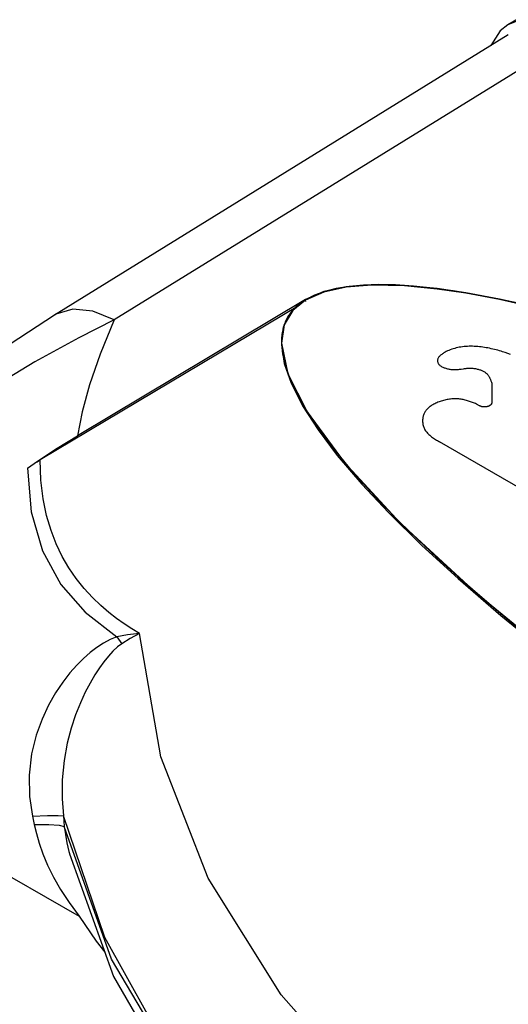
# Model space of a CAD drawing. Units: inches. Extents: x 0.7 to 21.3, y 0.5 to 16.
# Drawn here: x 16.6 to 16.8, y 5 to 5.4 of the extents above; entities that cross this region are included whole.
import ezdxf

# ---------------------------------------------------------------- set-up
doc = ezdxf.new("R2010")
doc.units = ezdxf.units.IN
doc.header["$LTSCALE"] = 1.21
doc.header["$MEASUREMENT"] = 0
doc.layers.get('0').update_dxf_attribs({"linetype": 'CONTINUOUS'})
doc.layers.add('AXIS_COSMETIC_THREADS', color=7, linetype='CONTINUOUS')
doc.layers.add('DATUM_CURVES', color=7, linetype='CONTINUOUS')

msp = doc.modelspace()

# ---------------------------------------------------------------- linework, layer by layer
at = {"color": 7, "linetype": 'CONTINUOUS'}
for p, q in [((18.58518, 6.39219), (16.78734, 5.35422)), ((16.79078, 5.3556), (16.78734, 5.35422)), ((16.78471, 5.35222), (16.7816, 5.34719)), ((16.78734, 5.35422), (16.78471, 5.35222)), ((16.7875, 5.35084), (16.63394, 5.25594)), ((16.80752, 5.34909), (16.65415, 5.25431)), ((16.71672, 5.25922), (16.62911, 5.20687)), ((16.71895, 5.26103), (16.71461, 5.2575)), ((16.71895, 5.26119), (16.71895, 5.26103)), ((16.71896, 5.26055), (16.71895, 5.26103)), ((16.71078, 5.24643), (16.71078, 5.24595)), ((16.62654, 5.08624), (16.62713, 5.08345)), ((16.637, 5.08635), (16.63731, 5.08268)), ((16.65098, 5.04516), (16.637, 5.08635)), ((16.65324, 5.03777), (16.63731, 5.08268)), ((16.63904, 5.07355), (16.63905, 5.07353)), ((16.61956, 5.06551), (16.64228, 5.05239))]:
    msp.add_line(p, q, dxfattribs=at)
for points in [[(17.09409, 5.13263), (17.05932, 5.15111), (17.02681, 5.16764), (16.99549, 5.18285), (16.96812, 5.19556), (16.94414, 5.20621), (16.92295, 5.21522), (16.89966, 5.22467), (16.87905, 5.23257), (16.86088, 5.23914), (16.84487, 5.24459), (16.83079, 5.24907), (16.8133, 5.25418), (16.79781, 5.25821), (16.78453, 5.26119), (16.77315, 5.26332), (16.76342, 5.26475), (16.75241, 5.26581), (16.74135, 5.26605), (16.73265, 5.26535), (16.72513, 5.26372), (16.71895, 5.26103)], [(16.63394, 5.25594), (16.61298, 5.24228), (16.59193, 5.22648), (16.57279, 5.20902), (16.55588, 5.18954), (16.54165, 5.16806), (16.53042, 5.14492), (16.5223, 5.12054), (16.51708, 5.09531), (16.51428, 5.06933), (16.51329, 5.04435)], [(16.65415, 5.25431), (16.64692, 5.25729), (16.64021, 5.25794), (16.63445, 5.25624), (16.63394, 5.25594)], [(16.71461, 5.2575), (16.71171, 5.25258), (16.71076, 5.24643)], [(16.65415, 5.25431), (16.64219, 5.24821), (16.62735, 5.24014), (16.61074, 5.23008), (16.59359, 5.2179), (16.57682, 5.2033), (16.56129, 5.18608), (16.54781, 5.16633), (16.53706, 5.14442), (16.52944, 5.12099), (16.52501, 5.09698), (16.52329, 5.07335), (16.52348, 5.05042), (16.52482, 5.02767)], [(16.71076, 5.24643), (16.71293, 5.23607), (16.71942, 5.22315), (16.73193, 5.2061), (16.75088, 5.1856), (16.77672, 5.16173), (16.81086, 5.13381), (16.85605, 5.10051), (16.91526, 5.0609), (16.9893, 5.01596), (17.06755, 4.97295), (17.13609, 4.93878), (17.19364, 4.91277), (17.24181, 4.89316), (17.28292, 4.87837), (17.3182, 4.86756), (17.34749, 4.86048), (17.36966, 4.85687), (17.38602, 4.85578), (17.39786, 4.85643), (17.40621, 4.85822)], [(16.71079, 5.24595), (16.7117, 5.23954), (16.71401, 5.23289), (16.71793, 5.22516), (16.72318, 5.21701), (16.72965, 5.20842), (16.73794, 5.19869), (16.74699, 5.18905), (16.75829, 5.17793), (16.7705, 5.16672), (16.78498, 5.15421), (16.80107, 5.14105), (16.81947, 5.12673), (16.84001, 5.11149), (16.86336, 5.09493), (16.88932, 5.07731), (16.91874, 5.05821), (16.95152, 5.03786), (16.98906, 5.01563), (17.02915, 4.99304), (17.06766, 4.97242), (17.10246, 4.95466)], [(16.62715, 5.20569), (16.63435, 5.21049), (16.64177, 5.21508)], [(16.62487, 5.2041), (16.62601, 5.2049), (16.62715, 5.2057)], [(16.62715, 5.20569), (16.62813, 5.20627), (16.62911, 5.20687)], [(16.66279, 5.14812), (16.66015, 5.1497), (16.65757, 5.15136), (16.65501, 5.15318), (16.65239, 5.15522), (16.64967, 5.15754), (16.64683, 5.16026), (16.64399, 5.16336), (16.64129, 5.16674), (16.63882, 5.17034), (16.63659, 5.17421), (16.63457, 5.17841), (16.6328, 5.18302), (16.6313, 5.18811), (16.63014, 5.19374), (16.62938, 5.19998), (16.62911, 5.20687)], [(16.62487, 5.2041), (16.62614, 5.18926), (16.62997, 5.17611), (16.63616, 5.16474), (16.64431, 5.1553), (16.65509, 5.14695)], [(16.65509, 5.14695), (16.65284, 5.14603), (16.65055, 5.1448), (16.64829, 5.14332), (16.64606, 5.14161), (16.64382, 5.13965), (16.64153, 5.13737), (16.63918, 5.13472), (16.63677, 5.13163), (16.63435, 5.12802), (16.63198, 5.12386), (16.62977, 5.11912), (16.6278, 5.11367), (16.62624, 5.10732), (16.62541, 5.10014), (16.62558, 5.09286), (16.62654, 5.08624)], [(16.66279, 5.14812), (16.65872, 5.14764), (16.65509, 5.14695)], [(16.65509, 5.14695), (16.65565, 5.14613), (16.6562, 5.14536), (16.65674, 5.14464)], [(16.66279, 5.14812), (16.65963, 5.14641), (16.65674, 5.14464)], [(17.21892, 4.82704), (17.14763, 4.83054), (17.07744, 4.83925), (17.00966, 4.85306), (16.94549, 4.87174), (16.88594, 4.895), (16.83189, 4.92247), (16.78419, 4.95374), (16.74358, 4.98832), (16.71067, 5.02568), (16.686, 5.06524), (16.66997, 5.10632), (16.66279, 5.14812)], [(16.65674, 5.14464), (16.65527, 5.14353), (16.65374, 5.14209), (16.65222, 5.14042), (16.65071, 5.13855), (16.64919, 5.13644), (16.64763, 5.13405), (16.64603, 5.13132), (16.64439, 5.1282), (16.64273, 5.12462), (16.64112, 5.12057), (16.63962, 5.11604), (16.63829, 5.11092), (16.63722, 5.10505), (16.63659, 5.09857), (16.63655, 5.09212), (16.637, 5.08635)], [(16.62654, 5.08624), (16.63167, 5.08646), (16.63523, 5.08649), (16.637, 5.08635)], [(16.62713, 5.08345), (16.62785, 5.08038), (16.62881, 5.07708), (16.63005, 5.07352), (16.63165, 5.06968), (16.63364, 5.06561), (16.63605, 5.06138), (16.6389, 5.05698), (16.64228, 5.05239)], [(16.62713, 5.08345), (16.6321, 5.0834), (16.63556, 5.08314), (16.63731, 5.08268)], [(16.63731, 5.08268), (16.63767, 5.08007), (16.63818, 5.07726), (16.63887, 5.07423), (16.63904, 5.07355)], [(16.63905, 5.07353), (16.65399, 5.03197), (16.6799, 4.98703), (16.7154, 4.94436), (16.75989, 4.90493), (16.81244, 4.86957), (16.87201, 4.83888), (16.93751, 4.8133), (17.00782, 4.79316)], [(16.64228, 5.05239), (16.64809, 5.04387), (16.65105, 5.04015)], [(17.158, 4.78556), (17.08765, 4.79306), (17.01925, 4.80541), (16.95392, 4.82244), (16.89263, 4.84388), (16.83618, 4.86945), (16.78535, 4.8988), (16.74085, 4.93151), (16.70329, 4.96713), (16.67319, 5.00521), (16.65098, 5.04516)], [(17.0794, 4.79173), (17.00502, 4.80612), (16.9345, 4.82607), (16.86916, 4.85122), (16.81005, 4.88113), (16.75812, 4.91532), (16.71419, 4.95326), (16.67902, 4.99433), (16.65324, 5.03777)]]:
    msp.add_lwpolyline(points, dxfattribs=at)
at = {"layer": 'AXIS_COSMETIC_THREADS', "color": 7, "linetype": 'CONTINUOUS'}
msp.add_line((16.71895, 5.26119), (16.64177, 5.21508), dxfattribs=at)
for points in [[(17.09409, 5.13279), (17.05932, 5.15127), (17.02681, 5.1678), (16.99549, 5.18301), (16.96812, 5.19571), (16.94414, 5.20637), (16.92295, 5.21538), (16.89966, 5.22482), (16.87905, 5.23273), (16.86088, 5.2393), (16.84487, 5.24475), (16.83079, 5.24923), (16.8133, 5.25434), (16.79781, 5.25836), (16.78452, 5.26135), (16.77315, 5.26348), (16.76341, 5.26491), (16.75241, 5.26597), (16.74135, 5.26621), (16.73265, 5.26551), (16.72512, 5.26387), (16.71895, 5.26119)], [(16.65415, 5.25431), (16.64939, 5.24265), (16.64587, 5.23231), (16.64339, 5.22317), (16.64177, 5.21508)]]:
    msp.add_lwpolyline(points, dxfattribs=at)
at = {"layer": 'DATUM_CURVES', "color": 7, "linetype": 'CONTINUOUS'}
for p, q in [((16.71887, 5.26114), (16.71863, 5.261)), ((16.71077, 5.24653), (16.71079, 5.24597)), ((16.78177, 5.23325), (16.78189, 5.23288)), ((16.78189, 5.23288), (16.78189, 5.22625)), ((16.77779, 5.22521), (16.77677, 5.22581)), ((16.83951, 5.16951), (16.76424, 5.21297))]:
    msp.add_line(p, q, dxfattribs=at)
for points in [[(16.79194, 5.25974), (16.78387, 5.26148), (16.77618, 5.26295), (16.76888, 5.26415), (16.76197, 5.26509), (16.75547, 5.26575), (16.74938, 5.26613), (16.74371, 5.26624), (16.73847, 5.26608), (16.73367, 5.26565), (16.72931, 5.26494), (16.7254, 5.26396), (16.7219, 5.26269), (16.71887, 5.26114)], [(16.71642, 5.2594), (16.71609, 5.25913), (16.71578, 5.25885), (16.71547, 5.25856), (16.71518, 5.25826), (16.71489, 5.25797), (16.71461, 5.25766), (16.71435, 5.25735), (16.71409, 5.25704), (16.71384, 5.25672), (16.7136, 5.25639), (16.71337, 5.25606), (16.71316, 5.25573), (16.71295, 5.25539), (16.71275, 5.25504), (16.71256, 5.25469), (16.71238, 5.25433), (16.7122, 5.25397), (16.71204, 5.2536), (16.71189, 5.25323), (16.71175, 5.25285), (16.71162, 5.25247), (16.71149, 5.25208), (16.71138, 5.25169), (16.71128, 5.25129), (16.71118, 5.25088), (16.7111, 5.25048), (16.71102, 5.25006), (16.71096, 5.24964)], [(16.71863, 5.261), (16.71846, 5.26089), (16.7183, 5.26078), (16.71813, 5.26067), (16.71796, 5.26056), (16.7178, 5.26045), (16.71764, 5.26034), (16.71748, 5.26023), (16.71732, 5.26011), (16.71717, 5.26), (16.71701, 5.25988), (16.71686, 5.25976), (16.71671, 5.25964), (16.71656, 5.25953), (16.71642, 5.2594)], [(16.71096, 5.24964), (16.71093, 5.24941), (16.7109, 5.24918), (16.71087, 5.24895), (16.71085, 5.24871), (16.71083, 5.24847), (16.71081, 5.24824), (16.7108, 5.248), (16.71079, 5.24776), (16.71078, 5.24751), (16.71077, 5.24727), (16.71077, 5.24702), (16.71077, 5.24678), (16.71077, 5.24653)], [(16.71079, 5.24597), (16.71114, 5.24276), (16.71192, 5.23933), (16.71313, 5.23568), (16.71476, 5.23182), (16.71694, 5.22755), (16.71957, 5.22306), (16.72267, 5.21835), (16.72623, 5.21344), (16.73024, 5.20832), (16.73469, 5.203), (16.73959, 5.1975), (16.74492, 5.19181), (16.75069, 5.18595), (16.75687, 5.17992), (16.76346, 5.17373), (16.77046, 5.16739), (16.77785, 5.16091), (16.78562, 5.1543), (16.79377, 5.14757)], [(16.78828, 5.2426), (16.7874, 5.24292), (16.78649, 5.24322), (16.78557, 5.24352), (16.78504, 5.24368), (16.7845, 5.24384), (16.78396, 5.24399), (16.78341, 5.24414), (16.78286, 5.24428), (16.7823, 5.24441), (16.78174, 5.24454), (16.78118, 5.24467), (16.78061, 5.24478), (16.78004, 5.24488), (16.77946, 5.24498), (16.77889, 5.24507), (16.77831, 5.24514), (16.77773, 5.24521), (16.77715, 5.24527), (16.77658, 5.24531), (16.776, 5.24534), (16.77542, 5.24536), (16.77484, 5.24537), (16.77427, 5.24536), (16.77369, 5.24534), (16.77312, 5.2453), (16.77255, 5.24525), (16.77199, 5.24518), (16.77145, 5.24511), (16.77092, 5.24501), (16.7704, 5.2449), (16.76988, 5.24478), (16.76937, 5.24465), (16.76887, 5.2445), (16.76838, 5.24434), (16.76789, 5.24416), (16.76743, 5.24397), (16.76697, 5.24377), (16.76653, 5.24356), (16.7661, 5.24334), (16.76569, 5.2431), (16.76545, 5.24295), (16.76521, 5.24279), (16.76499, 5.24263), (16.76477, 5.24247), (16.76457, 5.2423), (16.76438, 5.24213), (16.76421, 5.24195), (16.76405, 5.24177), (16.76391, 5.24158), (16.7638, 5.24139), (16.7637, 5.2412), (16.76363, 5.241), (16.76358, 5.24081), (16.76355, 5.24061), (16.76355, 5.24041), (16.76357, 5.2402), (16.76362, 5.24), (16.76369, 5.23981), (16.76378, 5.23961), (16.7639, 5.23942), (16.76404, 5.23924), (16.76421, 5.23907), (16.76439, 5.2389), (16.7646, 5.23874), (16.76483, 5.23859), (16.76507, 5.23845), (16.76534, 5.23832)], [(16.76534, 5.23832), (16.76557, 5.23821), (16.76582, 5.23811), (16.76608, 5.23801), (16.76635, 5.23792), (16.76662, 5.23784), (16.7669, 5.23777), (16.76719, 5.2377), (16.76748, 5.23764), (16.76777, 5.23759), (16.76807, 5.23755), (16.76837, 5.23752), (16.76867, 5.23749), (16.76897, 5.23747), (16.76927, 5.23746), (16.76957, 5.23746), (16.76986, 5.23747), (16.77015, 5.23748), (16.77043, 5.23751), (16.77071, 5.23753), (16.771, 5.23757), (16.77128, 5.2376), (16.77156, 5.23764), (16.77239, 5.23776)], [(16.77239, 5.23776), (16.77267, 5.2378), (16.77295, 5.23784), (16.77323, 5.23787), (16.77351, 5.2379), (16.77379, 5.23792), (16.77407, 5.23794), (16.77435, 5.23795), (16.77465, 5.23795), (16.77495, 5.23794), (16.77524, 5.23793), (16.77554, 5.2379), (16.77584, 5.23787), (16.77613, 5.23783), (16.77642, 5.23778), (16.77671, 5.23772), (16.77699, 5.23766), (16.77727, 5.23759), (16.77755, 5.23751), (16.77782, 5.23743), (16.77808, 5.23734), (16.77833, 5.23725), (16.77857, 5.23715), (16.7788, 5.23704), (16.77903, 5.23693), (16.77924, 5.23681), (16.77944, 5.23669), (16.77964, 5.23656), (16.77982, 5.23642), (16.77999, 5.23628), (16.78015, 5.23614), (16.7803, 5.23599), (16.78044, 5.23584), (16.78057, 5.23568), (16.78069, 5.23553), (16.78081, 5.23536), (16.78092, 5.2352), (16.78102, 5.23503), (16.78111, 5.23486), (16.7812, 5.23469), (16.78129, 5.23452), (16.78137, 5.23434), (16.78144, 5.23416), (16.78151, 5.23398), (16.78158, 5.2338), (16.78164, 5.23362), (16.78171, 5.23344), (16.78177, 5.23325)], [(16.77574, 5.2262), (16.7754, 5.22633), (16.77506, 5.22646), (16.77471, 5.22658), (16.77437, 5.2267), (16.77402, 5.22682), (16.77367, 5.22693), (16.77332, 5.22703), (16.77296, 5.22713), (16.77261, 5.22721), (16.77224, 5.2273), (16.77188, 5.22737), (16.77151, 5.22743), (16.77114, 5.22748), (16.77077, 5.22752), (16.77039, 5.22755), (16.76999, 5.22757), (16.7696, 5.22757), (16.7692, 5.22757), (16.7688, 5.22755), (16.76839, 5.22752), (16.76799, 5.22748), (16.76759, 5.22743), (16.76718, 5.22736), (16.76678, 5.22729), (16.76638, 5.22721), (16.76598, 5.22712), (16.76558, 5.22702), (16.76519, 5.22691), (16.76481, 5.22679), (16.76443, 5.22666), (16.76406, 5.22653), (16.76369, 5.22639), (16.76333, 5.22624), (16.76298, 5.22608), (16.76264, 5.22592), (16.76232, 5.22575), (16.762, 5.22558), (16.76169, 5.2254), (16.7614, 5.22521), (16.76112, 5.22502), (16.76085, 5.22482), (16.7606, 5.22462), (16.76037, 5.22442), (16.76015, 5.22421), (16.75993, 5.22399), (16.75974, 5.22376), (16.75956, 5.22352), (16.7594, 5.22329), (16.75925, 5.22305), (16.75912, 5.22281), (16.75901, 5.22256), (16.75891, 5.22232), (16.75882, 5.22207), (16.75874, 5.22182), (16.75868, 5.22156), (16.75863, 5.22131), (16.75859, 5.22105), (16.75855, 5.22074), (16.75853, 5.22043), (16.75852, 5.22011), (16.75852, 5.2198), (16.75854, 5.21948), (16.75858, 5.21917), (16.75863, 5.21886), (16.7587, 5.21855), (16.75879, 5.21825), (16.75889, 5.21794), (16.75901, 5.21764), (16.75915, 5.21735), (16.75931, 5.21706), (16.75949, 5.21677), (16.75969, 5.21649), (16.75991, 5.21622), (16.76014, 5.21596), (16.76038, 5.21571), (16.76065, 5.21546), (16.76093, 5.21522), (16.76122, 5.21498), (16.76152, 5.21474), (16.76184, 5.21451), (16.76216, 5.21429), (16.7625, 5.21406), (16.76284, 5.21384), (16.76318, 5.21362), (16.76353, 5.2134), (16.76424, 5.21297)], [(16.77677, 5.22581), (16.77642, 5.22594), (16.77574, 5.2262)], [(16.78189, 5.22625), (16.78189, 5.22619), (16.78188, 5.22614), (16.78187, 5.22608), (16.78186, 5.22603), (16.78184, 5.22597), (16.78182, 5.22592), (16.7818, 5.22587), (16.78177, 5.22581), (16.78174, 5.22576), (16.78171, 5.22571), (16.78167, 5.22566), (16.78163, 5.22561), (16.78159, 5.22556), (16.78154, 5.22551), (16.78149, 5.22546), (16.78143, 5.22542), (16.78138, 5.22537), (16.78132, 5.22533), (16.78125, 5.22529), (16.78119, 5.22525), (16.78112, 5.22521), (16.78105, 5.22517), (16.78098, 5.22513), (16.7809, 5.2251), (16.78082, 5.22507), (16.78075, 5.22504), (16.78066, 5.22501), (16.78058, 5.22498), (16.7805, 5.22496), (16.78041, 5.22493), (16.78032, 5.22491), (16.78023, 5.22489), (16.78014, 5.22488), (16.78005, 5.22486), (16.77996, 5.22485), (16.77987, 5.22484), (16.77977, 5.22483), (16.77968, 5.22482), (16.77959, 5.22482), (16.77949, 5.22482), (16.7794, 5.22482), (16.7793, 5.22482), (16.77921, 5.22482), (16.77912, 5.22483), (16.77902, 5.22484), (16.77893, 5.22485), (16.77884, 5.22486), (16.77875, 5.22488), (16.77866, 5.22489), (16.77857, 5.22491), (16.77849, 5.22494), (16.7784, 5.22496), (16.77832, 5.22498), (16.77824, 5.22501), (16.77816, 5.22504), (16.77808, 5.22507), (16.77801, 5.2251), (16.77793, 5.22514), (16.77786, 5.22517), (16.77779, 5.22521)]]:
    msp.add_lwpolyline(points, dxfattribs=at)

doc.saveas('drawing.dxf')
